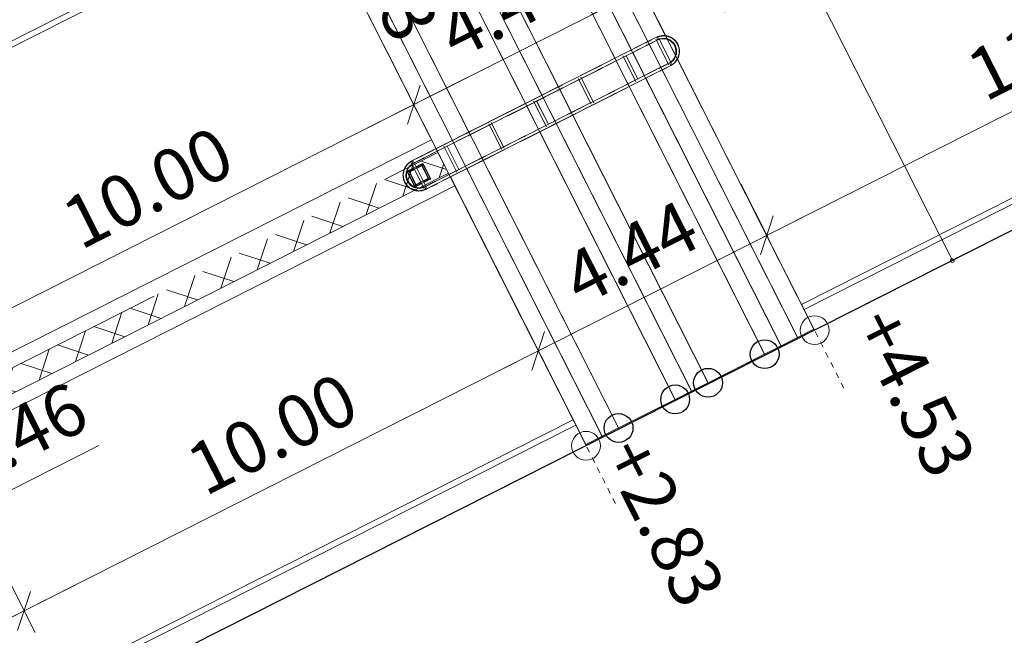
# Model space of a CAD drawing. Units: metres. Extents: x 129119 to 130004, y 484440 to 485433.
# Drawn here: x 129448 to 129465, y 485003 to 485014 of the extents above; entities that cross this region are included whole.
import ezdxf
from ezdxf.enums import TextEntityAlignment as Align

# ---------------------------------------------------------------- set-up
doc = ezdxf.new("R2010")
doc.units = ezdxf.units.M
doc.header["$MEASUREMENT"] = 0
for name, pattern in [('DGN Style 2', [11.259986, 6.755992, -4.503994]), ('DGN Style 3', [15.763981, 11.259986, -4.503994]), ('stramien', [22.225, 12.7, -3.175, 3.175, -3.175])]:
    doc.linetypes.add(name, pattern=pattern)
doc.layers.get('DEFPOINTS').update_dxf_attribs({"lineweight": 0})
for name, color, linetype, lineweight in [('0501 trap', 254, 'Continuous', 0), ('0501 trapleuning', 7, 'Continuous', 0), ('0508 lijngoot', 7, 'Continuous', 0), ('0508 trottoirband 10 cm beton', 254, 'Continuous', 0), ('A--L$01A__Algemeen', 7, 'Continuous', 30), ('A--L$07A__Stramien', 1, 'Continuous', 13), ('A--M$01A__Algemeen', 1, 'Continuous', 13), ('Blok_MO', 250, 'Continuous', 0), ('bouwblokken', 7, 'Continuous', 0), ('contour centrumeiland', 7, 'Continuous', 0), ('molgoot', 7, 'Continuous', 0), ('N04-WE-VH-PEIL_UITGIFTE-T18', 7, 'Continuous', 13), ('X-XX-AL-M', 7, 'Continuous', 13), ('X-XX-AL-REFERENTIE-G', 7, 'Continuous', 13)]:
    doc.layers.add(name, color=color, linetype=linetype, lineweight=lineweight)
doc.layers.add('N-WE-OG-HOOGTEPUNT_KNIKPUNT-T18', color=7, linetype='Continuous', lineweight=13, true_color=0xfe5f2a)
doc.layers.add('N04-WE-VH-PEIL_UITGIFTE_KNIKPUNT-T18', color=7, linetype='Continuous', lineweight=13, true_color=0xfe5f2a)
doc.styles.add('ISOCPEUR_1', font='txt', dxfattribs={"height": 250})
doc.styles.add('Style-NLCS-ISO', font='txt')
doc.dimstyles.new('00_SW_bol_2_5mm_1', dxfattribs={"dimtxt": 250, "dimasz": 500, "dimexe": 300, "dimexo": 0.0625, "dimgap": 30, "dimtad": 1, "dimdec": 0, "dimdsep": 46, "dimtxsty": 'ISOCPEUR_1', "dimblk": 'DOTSMALL', "dimcen": 0.09, "dimazin": 0, "dimtfac": 1, "dimtdec": 0, "dimtix": 1, "dimtmove": 0, "dimatfit": 3, "dimldrblk": 'DOTSMALL', "dimfxl": 300, "dimfxlon": 1, "dimfrac": 2, "dimtolj": 1, "dimarcsym": 0})

# ---------------------------------------------------------------- blocks, each defined once
blk = doc.blocks.new('*U53')
at = {"color": 0, "linetype": 'ByBlock', "lineweight": -2}
blk.add_circle((0, 0), 0.5, dxfattribs=at)
blk = doc.blocks.new('44_SW_GM_Trap 9 optreden - Type-750962-Export locatie trappen')
at = {"layer": 'A--L$01A__Algemeen', "lineweight": 13}
for p, q in [((-5480, -320), (-5480, 0)), ((-275, 0), (-5480, 0)), ((225, 0), (-225, 0)), ((5480, 0), (275, 0)), ((5480, 0), (5480, -320)), ((-5480, -640), (-5480, -320)), ((-5480, -320), (-275, -320)), ((-225, -320), (225, -320)), ((275, -320), (5480, -320)), ((5480, -320), (5480, -640)), ((-5480, -1740), (-5480, -640)), ((-5480, -640), (-275, -640)), ((-225, -640), (225, -640)), ((275, -640), (5480, -640)), ((5480, -640), (5480, -1740)), ((-5480, -2060), (-5480, -1740)), ((-5480, -1740), (-275, -1740)), ((-225, -1740), (225, -1740)), ((275, -1740), (5480, -1740)), ((5480, -1740), (5480, -2060)), ((-5480, -2380), (-5480, -2060)), ((-5480, -2060), (-275, -2060)), ((-225, -2060), (225, -2060)), ((275, -2060), (5480, -2060)), ((5480, -2060), (5480, -2380)), ((-5480, -3480), (-5480, -2380)), ((-5480, -2380), (-275, -2380)), ((-225, -2380), (225, -2380)), ((275, -2380), (5480, -2380)), ((5480, -2380), (5480, -3480)), ((-5480, -3800), (-5480, -3480)), ((-5480, -3480), (-275, -3480)), ((-225, -3480), (225, -3480)), ((275, -3480), (5480, -3480)), ((5480, -3480), (5480, -3800)), ((-5480, -4120), (-5480, -3800)), ((-5480, -3800), (-275, -3800)), ((-225, -3800), (225, -3800)), ((275, -3800), (5480, -3800)), ((5480, -3800), (5480, -4120)), ((-5480, -4440), (-5480, -4120)), ((-5480, -4120), (-275, -4120)), ((-225, -4120), (225, -4120)), ((275, -4120), (5480, -4120)), ((5480, -4120), (5480, -4440)), ((-5480, -4440), (-228, -4440)), ((-163, -4440), (163, -4440)), ((228, -4440), (5480, -4440))]:
    blk.add_line(p, q, dxfattribs=at)
blk = doc.blocks.new('34_SW_Leuning - 9 treden - Leuning midden-691722-Export locatie trappen')
at = {"layer": 'A--L$01A__Algemeen', "lineweight": 13}
for p, q in [((-250, 4287), (-275, 4287)), ((-275, 4287), (-275, 4195)), ((-275, 4287), (-250, 4287)), ((250, 4312), (-250, 4312)), ((-225, 4195), (-225, 4287)), ((225, 4287), (225, 4195)), ((275, 4195), (275, 4287)), ((-250, 4262), (250, 4262)), ((-275, 4068), (-275, 3225)), ((-225, 3225), (-225, 4068)), ((225, 4068), (225, 3225)), ((275, 3225), (275, 4068)), ((-250, 3622), (250, 3622)), ((226, 3672), (-227, 3672)), ((-275, 3099), (-275, 2455)), ((-225, 2455), (-225, 3099)), ((225, 3099), (225, 2455)), ((275, 2455), (275, 3099)), ((250, 2802), (-250, 2802)), ((-250, 2752), (250, 2752)), ((-275, 2328), (-275, 1485)), ((-225, 1485), (-225, 2328)), ((225, 2328), (225, 1485)), ((275, 1485), (275, 2328)), ((-250, 1882), (250, 1882)), ((226, 1932), (-227, 1932)), ((-275, 1359), (-275, 715)), ((-225, 715), (-225, 1359)), ((225, 1359), (225, 715)), ((275, 715), (275, 1359)), ((250, 1062), (-250, 1062)), ((-250, 1012), (250, 1012)), ((-275, 588), (-275, -255)), ((-225, -255), (-225, 588)), ((225, 588), (225, -255)), ((275, -255), (275, 588)), ((226, 192), (-227, 192)), ((-250, 142), (250, 142)), ((-275, -381), (-275, -473)), ((-275, -473), (-250, -473)), ((-250, -473), (-275, -473)), ((250, -448), (-250, -448)), ((-250, -498), (250, -498)), ((-225, -473), (-225, -381)), ((225, -381), (225, -473)), ((250, -473), (275, -473)), ((275, -473), (250, -473)), ((275, -473), (275, -381))]:
    blk.add_line(p, q, dxfattribs=at)
at = {"layer": 'A--L$01A__Algemeen', "lineweight": 13, "flags": 128}
for points in [[(275, 4287), (275, 4298), (274, 4309), (273, 4320), (271, 4331), (270, 4341), (267, 4352), (264, 4363), (261, 4373), (257, 4384), (253, 4394), (249, 4404), (244, 4414), (239, 4423), (233, 4433), (227, 4442), (221, 4451), (214, 4460), (207, 4468), (199, 4476), (192, 4484), (184, 4492), (175, 4499), (167, 4506), (158, 4512), (149, 4518), (139, 4524), (130, 4529), (120, 4534), (110, 4539), (100, 4543), (89, 4547), (79, 4550), (68, 4553), (58, 4556), (47, 4558), (36, 4559), (25, 4561), (14, 4561), (3, 4562), (-8, 4562), (-19, 4561), (-30, 4560), (-41, 4559), (-52, 4557), (-62, 4555), (-73, 4552), (-84, 4549), (-94, 4545), (-104, 4541), (-114, 4537), (-124, 4532), (-134, 4527), (-144, 4521), (-153, 4515), (-162, 4509), (-171, 4502), (-179, 4495), (-187, 4488), (-195, 4481), (-203, 4473), (-210, 4464), (-217, 4456), (-224, 4447), (-230, 4438), (-236, 4429), (-241, 4419), (-246, 4409), (-251, 4399), (-255, 4389), (-259, 4379), (-263, 4368), (-266, 4358), (-268, 4347), (-270, 4336), (-272, 4326), (-274, 4315), (-274, 4304), (-275, 4293), (-275, 4287)], [(270, 4287), (270, 4298), (269, 4308), (268, 4319), (267, 4330), (265, 4340), (262, 4351), (259, 4361), (256, 4372), (253, 4382), (249, 4392), (244, 4402), (239, 4411), (234, 4421), (229, 4430), (223, 4439), (217, 4448), (210, 4457), (203, 4465), (196, 4473), (188, 4480), (180, 4488), (172, 4495), (164, 4502), (155, 4508), (146, 4514), (137, 4520), (127, 4525), (118, 4530), (108, 4534), (98, 4538), (88, 4542), (77, 4545), (67, 4548), (56, 4551), (46, 4553), (35, 4554), (24, 4556), (14, 4556), (3, 4557), (-8, 4557), (-19, 4556), (-29, 4555), (-40, 4554), (-51, 4552), (-61, 4550), (-72, 4547), (-82, 4544), (-92, 4540), (-102, 4537), (-112, 4532), (-122, 4528), (-132, 4523), (-141, 4517), (-150, 4511), (-159, 4505), (-167, 4499), (-176, 4492), (-184, 4484), (-192, 4477), (-199, 4469), (-206, 4461), (-213, 4453), (-219, 4444), (-226, 4435), (-231, 4426), (-237, 4417), (-242, 4407), (-246, 4397), (-251, 4387), (-254, 4377), (-258, 4367), (-261, 4357), (-263, 4346), (-266, 4336), (-267, 4325), (-269, 4314), (-269, 4303), (-270, 4293), (-270, 4287)], [(-225, 4287), (-225, 4296), (-224, 4305), (-223, 4314), (-222, 4323), (-221, 4331), (-219, 4340), (-216, 4349), (-214, 4358), (-211, 4366), (-207, 4374), (-204, 4383), (-200, 4391), (-195, 4399), (-191, 4406), (-186, 4414), (-180, 4421), (-175, 4428), (-169, 4435), (-163, 4442), (-157, 4448), (-150, 4454), (-143, 4460), (-136, 4466), (-129, 4471), (-122, 4476), (-114, 4481), (-106, 4485), (-98, 4489), (-90, 4493), (-82, 4497), (-73, 4500), (-65, 4502), (-56, 4505), (-47, 4507), (-38, 4509), (-29, 4510), (-20, 4511), (-11, 4512), (-2, 4512), (7, 4512), (16, 4511), (25, 4510), (33, 4509), (42, 4508), (51, 4506), (60, 4504), (68, 4501), (77, 4498), (85, 4495), (94, 4491), (102, 4487), (110, 4483), (117, 4479), (125, 4474), (132, 4469), (140, 4463), (147, 4458), (153, 4452), (160, 4445), (166, 4439), (172, 4432), (178, 4425), (183, 4418), (188, 4410), (193, 4403), (197, 4395), (201, 4387), (205, 4379), (209, 4371), (212, 4362), (215, 4354), (217, 4345), (219, 4336), (221, 4327), (223, 4319), (224, 4310), (225, 4301), (225, 4292), (225, 4287)], [(225, 4287), (275, 4287)], [(268, 4287), (275, 4287)], [(-275, 4195), (-275, 4185), (-275, 4175), (-275, 4165), (-275, 4155), (-275, 4145), (-275, 4135), (-275, 4126), (-275, 4116), (-275, 4107), (-275, 4097), (-275, 4088), (-275, 4079), (-275, 4071), (-275, 4068)], [(-225, 4068), (-225, 4077), (-225, 4086), (-225, 4095), (-225, 4104), (-225, 4114), (-225, 4123), (-225, 4133), (-225, 4142), (-225, 4152), (-225, 4162), (-225, 4172), (-225, 4182), (-225, 4192), (-225, 4195)], [(225, 4195), (225, 4185), (225, 4175), (225, 4165), (225, 4155), (225, 4145), (225, 4135), (225, 4126), (225, 4116), (225, 4107), (225, 4097), (225, 4088), (225, 4079), (225, 4071), (225, 4068)], [(275, 4068), (275, 4077), (275, 4086), (275, 4095), (275, 4104), (275, 4114), (275, 4123), (275, 4133), (275, 4142), (275, 4152), (275, 4162), (275, 4172), (275, 4182), (275, 4192), (275, 4195)], [(-275, 3099), (-275, 3109), (-275, 3119), (-275, 3129), (-275, 3139), (-275, 3148), (-275, 3158), (-275, 3168), (-275, 3177), (-275, 3187), (-275, 3196), (-275, 3205), (-275, 3214), (-275, 3223), (-275, 3225)], [(-225, 3225), (-225, 3217), (-225, 3208), (-225, 3199), (-225, 3189), (-225, 3180), (-225, 3171), (-225, 3161), (-225, 3151), (-225, 3141), (-225, 3131), (-225, 3122), (-225, 3112), (-225, 3102), (-225, 3099)], [(225, 3099), (225, 3109), (225, 3119), (225, 3129), (225, 3139), (225, 3148), (225, 3158), (225, 3168), (225, 3177), (225, 3187), (225, 3196), (225, 3205), (225, 3214), (225, 3223), (225, 3225)], [(275, 3225), (275, 3217), (275, 3208), (275, 3199), (275, 3189), (275, 3180), (275, 3171), (275, 3161), (275, 3151), (275, 3141), (275, 3131), (275, 3122), (275, 3112), (275, 3102), (275, 3099)], [(-275, 2455), (-275, 2445), (-275, 2435), (-275, 2425), (-275, 2415), (-275, 2405), (-275, 2395), (-275, 2386), (-275, 2376), (-275, 2367), (-275, 2357), (-275, 2348), (-275, 2339), (-275, 2331), (-275, 2328)], [(-225, 2328), (-225, 2337), (-225, 2346), (-225, 2355), (-225, 2364), (-225, 2374), (-225, 2383), (-225, 2393), (-225, 2402), (-225, 2412), (-225, 2422), (-225, 2432), (-225, 2442), (-225, 2452), (-225, 2455)], [(225, 2455), (225, 2445), (225, 2435), (225, 2425), (225, 2415), (225, 2405), (225, 2395), (225, 2386), (225, 2376), (225, 2367), (225, 2357), (225, 2348), (225, 2339), (225, 2331), (225, 2328)], [(275, 2328), (275, 2337), (275, 2346), (275, 2355), (275, 2364), (275, 2374), (275, 2383), (275, 2393), (275, 2402), (275, 2412), (275, 2422), (275, 2432), (275, 2442), (275, 2452), (275, 2455)], [(-275, 1359), (-275, 1369), (-275, 1379), (-275, 1389), (-275, 1399), (-275, 1408), (-275, 1418), (-275, 1428), (-275, 1437), (-275, 1447), (-275, 1456), (-275, 1465), (-275, 1474), (-275, 1483), (-275, 1485)], [(-225, 1485), (-225, 1477), (-225, 1468), (-225, 1459), (-225, 1449), (-225, 1440), (-225, 1431), (-225, 1421), (-225, 1411), (-225, 1401), (-225, 1391), (-225, 1382), (-225, 1372), (-225, 1362), (-225, 1359)], [(225, 1359), (225, 1369), (225, 1379), (225, 1389), (225, 1399), (225, 1408), (225, 1418), (225, 1428), (225, 1437), (225, 1447), (225, 1456), (225, 1465), (225, 1474), (225, 1483), (225, 1485)], [(275, 1485), (275, 1477), (275, 1468), (275, 1459), (275, 1449), (275, 1440), (275, 1431), (275, 1421), (275, 1411), (275, 1401), (275, 1391), (275, 1382), (275, 1372), (275, 1362), (275, 1359)], [(-275, 715), (-275, 705), (-275, 695), (-275, 685), (-275, 675), (-275, 665), (-275, 655), (-275, 646), (-275, 636), (-275, 627), (-275, 617), (-275, 608), (-275, 599), (-275, 591), (-275, 588)], [(-225, 588), (-225, 597), (-225, 606), (-225, 615), (-225, 624), (-225, 634), (-225, 643), (-225, 653), (-225, 662), (-225, 672), (-225, 682), (-225, 692), (-225, 702), (-225, 712), (-225, 715)], [(225, 715), (225, 705), (225, 695), (225, 685), (225, 675), (225, 665), (225, 655), (225, 646), (225, 636), (225, 627), (225, 617), (225, 608), (225, 599), (225, 591), (225, 588)], [(275, 588), (275, 597), (275, 606), (275, 615), (275, 624), (275, 634), (275, 643), (275, 653), (275, 662), (275, 672), (275, 682), (275, 692), (275, 702), (275, 712), (275, 715)], [(-275, -381), (-275, -371), (-275, -361), (-275, -351), (-275, -341), (-275, -332), (-275, -322), (-275, -312), (-275, -303), (-275, -293), (-275, -284), (-275, -275), (-275, -266), (-275, -257), (-275, -255)], [(-225, -255), (-225, -263), (-225, -272), (-225, -281), (-225, -291), (-225, -300), (-225, -309), (-225, -319), (-225, -329), (-225, -339), (-225, -349), (-225, -358), (-225, -368), (-225, -378), (-225, -381)], [(225, -381), (225, -371), (225, -361), (225, -351), (225, -341), (225, -332), (225, -322), (225, -312), (225, -303), (225, -293), (225, -284), (225, -275), (225, -266), (225, -257), (225, -255)], [(275, -255), (275, -263), (275, -272), (275, -281), (275, -291), (275, -300), (275, -309), (275, -319), (275, -329), (275, -339), (275, -349), (275, -358), (275, -368), (275, -378), (275, -381)], [(-275, -473), (-275, -484), (-274, -495), (-273, -506), (-271, -517), (-270, -528), (-267, -539), (-264, -549), (-261, -560), (-257, -570), (-253, -580), (-249, -590), (-244, -600), (-239, -610), (-233, -619), (-227, -628), (-221, -637), (-214, -646), (-207, -655), (-199, -663), (-192, -670), (-184, -678), (-175, -685), (-167, -692), (-158, -698), (-149, -705), (-139, -710), (-130, -716), (-120, -721), (-110, -725), (-100, -730), (-89, -733), (-79, -737), (-68, -740), (-58, -742), (-47, -744), (-36, -746), (-25, -747), (-14, -748), (-3, -748), (8, -748), (19, -748), (30, -747), (41, -745), (52, -743), (62, -741), (73, -738), (84, -735), (94, -732), (104, -728), (114, -723), (124, -718), (134, -713), (144, -708), (153, -702), (162, -696), (171, -689), (179, -682), (187, -675), (195, -667), (203, -659), (210, -651), (217, -642), (224, -633), (230, -624), (236, -615), (241, -605), (246, -596), (251, -586), (255, -576), (259, -565), (263, -555), (266, -544), (268, -534), (270, -523), (272, -512), (274, -501), (274, -490), (275, -479), (275, -473)], [(-270, -473), (-270, -484), (-269, -495), (-268, -506), (-267, -516), (-265, -527), (-262, -537), (-259, -548), (-256, -558), (-253, -568), (-249, -578), (-244, -588), (-239, -598), (-234, -607), (-229, -617), (-223, -626), (-217, -634), (-210, -643), (-203, -651), (-196, -659), (-188, -667), (-180, -674), (-172, -681), (-164, -688), (-155, -694), (-146, -700), (-137, -706), (-127, -711), (-118, -716), (-108, -721), (-98, -725), (-88, -729), (-77, -732), (-67, -735), (-56, -737), (-46, -739), (-35, -741), (-24, -742), (-14, -743), (-3, -743), (8, -743), (19, -743), (29, -742), (40, -740), (51, -738), (61, -736), (72, -733), (82, -730), (92, -727), (102, -723), (112, -719), (122, -714), (132, -709), (141, -704), (150, -698), (159, -692), (167, -685), (176, -678), (184, -671), (192, -663), (199, -656), (206, -647), (213, -639), (219, -630), (226, -622), (231, -612), (237, -603), (242, -593), (246, -584), (251, -574), (254, -564), (258, -553), (261, -543), (263, -533), (266, -522), (267, -511), (269, -501), (269, -490), (270, -479), (270, -473)], [(225, -473), (225, -482), (224, -491), (223, -500), (222, -509), (221, -518), (219, -527), (216, -535), (214, -544), (211, -552), (207, -561), (204, -569), (200, -577), (195, -585), (191, -593), (186, -600), (180, -608), (175, -615), (169, -622), (163, -628), (157, -635), (150, -641), (143, -647), (136, -652), (129, -658), (122, -663), (114, -667), (106, -672), (98, -676), (90, -679), (82, -683), (73, -686), (65, -689), (56, -691), (47, -693), (38, -695), (29, -696), (20, -697), (11, -698), (2, -698), (-7, -698), (-16, -698), (-25, -697), (-33, -696), (-42, -694), (-51, -692), (-60, -690), (-68, -688), (-77, -685), (-85, -681), (-94, -678), (-102, -674), (-110, -670), (-117, -665), (-125, -660), (-132, -655), (-140, -650), (-147, -644), (-153, -638), (-160, -632), (-166, -625), (-172, -618), (-178, -611), (-183, -604), (-188, -597), (-193, -589), (-197, -581), (-201, -573), (-205, -565), (-209, -557), (-212, -549), (-215, -540), (-217, -531), (-219, -523), (-221, -514), (-223, -505), (-224, -496), (-225, -487), (-225, -478), (-225, -473)]]:
    blk.add_lwpolyline(points, dxfattribs=at)
blk = doc.blocks.new('44_SW_GM_Betonpoer_Leuning_Trap - 300_250x500-753072-Export locatie trappen')
at = {"layer": 'A--L$01A__Algemeen'}
for p, q in [((-125, 125), (-150, 150)), ((-150, 25), (-150, 150)), ((-150, 150), (150, 150)), ((-125, 125), (-125, 25)), ((125, 125), (-125, 125)), ((125, 125), (150, 150)), ((125, 25), (125, 125)), ((150, 150), (150, 25)), ((-150, -150), (-150, -25)), ((-125, -125), (-150, -150)), ((150, -150), (-150, -150)), ((-125, -25), (-125, -125)), ((-125, -125), (125, -125)), ((125, -125), (125, -25)), ((150, -150), (125, -125)), ((150, -25), (150, -150))]:
    blk.add_line(p, q, dxfattribs=at)
blk = doc.blocks.new('_DotSmall')
at = {"color": 0, "linetype": 'ByBlock', "flags": 128}
blk.add_lwpolyline([(-0.0625, 0, 1), (0.0625, 0, 1), (-0.0625, 0)], format="xyb", dxfattribs=at)
blk = doc.blocks.new('*D129')
at = {"layer": 'A--M$01A__Algemeen', "transparency": 16777216}
for p, q in [((129459830, 485019333), (129459295, 485019063)), ((129459563, 485019198), (129464526, 485009381)), ((129464794, 485009517), (129464258, 485009246))]:
    blk.add_line(p, q, dxfattribs=at)
at = {"layer": 'DEFPOINTS', "transparency": 16777216}
for p in [(129459830, 485019333), (129462044, 485014290), (129464794, 485009517), (129464526, 485009381)]:
    blk.add_point(p, dxfattribs=at)
at = {"layer": 'A--M$01A__Algemeen', "transparency": 16777216, "xscale": 500.0000000000001, "yscale": 500.0000000000001, "zscale": 500.0000000000001}
for p, rotation in [((129459563, 485019198), 116.8212639344812), ((129464526, 485009381), 296.8212639344812)]:
    blk.add_blockref('_DotSmall', p, dxfattribs=dict(at, rotation=rotation))
at = {"layer": 'A--M$01A__Algemeen', "linetype": 'Continuous', "transparency": 16777216, "style": 'ISOCPEUR_1'}
blk.add_text('11000', height=250, rotation=296.8213, dxfattribs=at).set_placement((129461967, 485014785), align=Align.MIDDLE_LEFT)
blk = doc.blocks.new('DIMENSION_73')
at = {"color": 1, "flags": 128}
for points in [[(129448.304, 485002.963), (129448.527, 485003.64)], [(129447.224, 485002.981), (129447.001, 485002.304)]]:
    blk.add_lwpolyline(points, dxfattribs=at)
at = {"layer": 'DEFPOINTS', "color": 1, "flags": 128}
for points in [[(129448.415, 485003.301), (129448.415, 485003.301)], [(129449.247, 485001.657), (129449.247, 485001.657)], [(129447.944, 485000.998), (129447.944, 485000.998)]]:
    blk.add_lwpolyline(points, dxfattribs=at)
at = {"layer": 'X-XX-AL-M', "flags": 128}
for points in [[(129447.402, 485005.002), (129449.713, 485006.17)], [(129447.764, 485002.972), (129447.402, 485005.002)], [(129448.606, 485002.924), (129447.964, 485004.194)], [(129446.22, 485002.191), (129449.308, 485003.752)], [(129447.493, 485001.89), (129446.661, 485003.535)]]:
    blk.add_lwpolyline(points, dxfattribs=at)
at = {"layer": 'X-XX-AL-M', "color": 1, "style": 'Style-NLCS-ISO'}
blk.add_text('1.46', height=0.9, rotation=26.8214, dxfattribs=at).set_placement((129447.07, 485006.234), align=Align.TOP_LEFT)
blk = doc.blocks.new('DIMENSION_74')
at = {"flags": 128}
for points in [[(129457.228, 485007.474), (129457.45, 485008.152)], [(129448.527, 485003.64), (129448.304, 485002.963)]]:
    blk.add_lwpolyline(points, dxfattribs=at)
at = {"layer": 'DEFPOINTS', "color": 1, "flags": 128}
for points in [[(129457.339, 485007.813), (129457.339, 485007.813)], [(129458.162, 485006.186), (129458.162, 485006.186)], [(129449.247, 485001.657), (129449.247, 485001.657)]]:
    blk.add_lwpolyline(points, dxfattribs=at)
at = {"layer": 'X-XX-AL-M', "flags": 128}
for points in [[(129457.711, 485007.079), (129456.888, 485008.705)], [(129447.523, 485002.85), (129458.232, 485008.264)], [(129448.606, 485002.924), (129447.964, 485004.194)]]:
    blk.add_lwpolyline(points, dxfattribs=at)
at = {"layer": 'X-XX-AL-M', "color": 1, "style": 'Style-NLCS-ISO'}
blk.add_text('10.00', height=0.9, rotation=26.8214, dxfattribs=at).set_placement((129451.149, 485006.084), align=Align.TOP_LEFT)
blk = doc.blocks.new('DIMENSION_75')
at = {"flags": 128}
for points in [[(129461.193, 485009.479), (129461.415, 485010.156)], [(129457.45, 485008.152), (129457.228, 485007.474)]]:
    blk.add_lwpolyline(points, dxfattribs=at)
at = {"layer": 'DEFPOINTS', "color": 1, "flags": 128}
for points in [[(129461.304, 485009.818), (129461.304, 485009.818)], [(129462.135, 485008.173), (129462.135, 485008.173)], [(129458.162, 485006.186), (129458.162, 485006.186)]]:
    blk.add_lwpolyline(points, dxfattribs=at)
at = {"layer": 'X-XX-AL-M', "flags": 128}
for points in [[(129461.333, 485009.761), (129460.853, 485010.71)], [(129456.447, 485007.362), (129462.196, 485010.269)], [(129457.711, 485007.079), (129456.888, 485008.705)]]:
    blk.add_lwpolyline(points, dxfattribs=at)
at = {"layer": 'X-XX-AL-M', "color": 1, "style": 'Style-NLCS-ISO'}
blk.add_text('4.44', height=0.9, rotation=26.8214, dxfattribs=at).set_placement((129457.673, 485009.383), align=Align.TOP_LEFT)
blk = doc.blocks.new('DIMENSION_76')
at = {"flags": 128}
for points in [[(129471.097, 485014.486), (129471.319, 485015.164)], [(129461.415, 485010.156), (129461.193, 485009.479)]]:
    blk.add_lwpolyline(points, dxfattribs=at)
at = {"layer": 'DEFPOINTS', "color": 1, "flags": 128}
for points in [[(129471.208, 485014.825), (129471.208, 485014.825)], [(129472.039, 485013.181), (129472.039, 485013.181)], [(129462.135, 485008.173), (129462.135, 485008.173)]]:
    blk.add_lwpolyline(points, dxfattribs=at)
at = {"layer": 'X-XX-AL-M', "flags": 128}
for points in [[(129471.225, 485014.791), (129470.756, 485015.717)], [(129460.411, 485009.366), (129472.1, 485015.276)], [(129461.333, 485009.761), (129460.853, 485010.71)]]:
    blk.add_lwpolyline(points, dxfattribs=at)
at = {"layer": 'X-XX-AL-M', "color": 1, "style": 'Style-NLCS-ISO'}
blk.add_text('11.10', height=0.9, rotation=26.8214, dxfattribs=at).set_placement((129464.688, 485012.929), align=Align.TOP_LEFT)
blk = doc.blocks.new('DIMENSION_79')
at = {"flags": 128}
for points in [[(129455.067, 485011.748), (129455.29, 485012.425)], [(129446.365, 485007.913), (129446.143, 485007.236)]]:
    blk.add_lwpolyline(points, dxfattribs=at)
at = {"layer": 'DEFPOINTS', "color": 1, "flags": 128}
for points in [[(129453.217, 485015.967), (129453.217, 485015.967)], [(129455.178, 485012.087), (129455.178, 485012.087)], [(129444.283, 485011.473), (129444.283, 485011.473)]]:
    blk.add_lwpolyline(points, dxfattribs=at)
at = {"layer": 'X-XX-AL-M', "flags": 128}
for points in [[(129454.727, 485012.979), (129455.63, 485011.194)], [(129445.362, 485007.123), (129456.071, 485012.538)], [(129445.906, 485008.264), (129446.705, 485006.682)]]:
    blk.add_lwpolyline(points, dxfattribs=at)
at = {"layer": 'X-XX-AL-M', "color": 1, "style": 'Style-NLCS-ISO'}
blk.add_text('10.00', height=0.9, rotation=26.8213, dxfattribs=at).set_placement((129448.988, 485010.357), align=Align.TOP_LEFT)
blk = doc.blocks.new('DIMENSION_80')
at = {"flags": 128}
for points in [[(129459.03, 485013.752), (129459.252, 485014.429)], [(129455.29, 485012.425), (129455.067, 485011.748)]]:
    blk.add_lwpolyline(points, dxfattribs=at)
at = {"layer": 'DEFPOINTS', "color": 1, "flags": 128}
for points in [[(129457.179, 485017.97), (129457.179, 485017.97)], [(129453.217, 485015.967), (129453.217, 485015.967)], [(129459.141, 485014.09), (129459.141, 485014.09)]]:
    blk.add_lwpolyline(points, dxfattribs=at)
at = {"layer": 'X-XX-AL-M', "flags": 128}
for points in [[(129458.69, 485014.983), (129459.592, 485013.198)], [(129454.286, 485011.636), (129460.033, 485014.541)], [(129454.727, 485012.979), (129455.63, 485011.194)]]:
    blk.add_lwpolyline(points, dxfattribs=at)
at = {"layer": 'X-XX-AL-M', "color": 1, "style": 'Style-NLCS-ISO'}
blk.add_text('4.44', height=0.9, rotation=26.8213, dxfattribs=at).set_placement((129455.511, 485013.656), align=Align.TOP_LEFT)
blk = doc.blocks.new('DIMENSION_81')
at = {"color": 1, "flags": 128}
for points in [[(129460.012, 485014.248), (129460.234, 485014.925)], [(129459.252, 485014.429), (129459.03, 485013.752)]]:
    blk.add_lwpolyline(points, dxfattribs=at)
at = {"layer": 'DEFPOINTS', "color": 1, "flags": 128}
for points in [[(129458.152, 485018.485), (129458.152, 485018.485)], [(129457.179, 485017.97), (129457.179, 485017.97)], [(129460.123, 485014.587), (129460.123, 485014.587)]]:
    blk.add_lwpolyline(points, dxfattribs=at)
at = {"layer": 'X-XX-AL-M', "flags": 128}
for points in [[(129459.614, 485016.762), (129461.685, 485017.809)], [(129459.632, 485014.338), (129459.614, 485016.762)], [(129459.672, 485015.479), (129460.574, 485013.694)], [(129458.248, 485013.639), (129461.015, 485015.038)], [(129458.69, 485014.983), (129459.592, 485013.198)]]:
    blk.add_lwpolyline(points, dxfattribs=at)
at = {"layer": 'X-XX-AL-M', "color": 1, "style": 'Style-NLCS-ISO'}
blk.add_text('1.10', height=0.9, rotation=26.8213, dxfattribs=at).set_placement((129459.282, 485017.995), align=Align.TOP_LEFT)
blk = doc.blocks.new('361608 - locatie trappen')
at = {"layer": 'A--L$07A__Stramien', "linetype": 'stramien'}
for p, q in [((129462641.8, 485007165.6), (129455803.7, 485020690.2)), ((129458679.4, 485005162.3), (129451841.4, 485018686.8)), ((129456083.6, 485005113), (129465118.2, 485009680.9))]:
    blk.add_line(p, q, dxfattribs=at)
at = {"layer": 'A--L$01A__Algemeen'}
for name, p, rotation in [('44_SW_GM_Trap 9 optreden - Type-750962-Export locatie trappen', (129455689.1, 485011076.6), 116.8212639344481), ('34_SW_Leuning - 9 treden - Leuning midden-691722-Export locatie trappen', (129455689.1, 485011076.6), 296.8212639344483), ('44_SW_GM_Betonpoer_Leuning_Trap - 300_250x500-753072-Export locatie trappen', (129455266.8, 485010863.1), 296.8212639344483)]:
    blk.add_blockref(name, p, dxfattribs=dict(at, rotation=rotation))
at = {"layer": 'A--M$01A__Algemeen'}
dim = blk.add_linear_dim(base=(129464525.9, 485009381.4), p1=(129459830.3, 485019333.4), p2=(129464793.6, 485009516.8), angle=296.82126, dimstyle='00_SW_bol_2_5mm_1', override={"dimcen": 27.432, "dimfxl": 299.937502}, dxfattribs=at)
dim.commit()
dim.dimension.update_dxf_attribs({"geometry": '*D129', "text_midpoint": (129462044.3, 485014289.7)})

msp = doc.modelspace()

# ---------------------------------------------------------------- hatches: boundary and pattern name
at = {"layer": '0508 lijngoot', "linetype": 'DGN Style 3', "lineweight": 0}
h = msp.add_hatch(dxfattribs=at)
h.set_pattern_fill('CROSSHATCH', style=0, pattern_type=2)
h.set_pattern_definition([(71.82126, (129058.11316, 484811.56303), (-0.47504395, 0.15599117), []), (341.82126, (129058.11316, 484811.56303), (0.15599117, 0.47504395), [])])
h.paths.add_polyline_path([(129447.17165, 485006.9948), (129447.35214, 485006.63783), (129455.77915, 485010.89855), (129455.59867, 485011.25552)])

# ---------------------------------------------------------------- linework, layer by layer
at = {"layer": '0501 trap', "color": 2, "linetype": 'DGN Style 2', "lineweight": 0}
msp.add_line((129462.13327, 485008.17229), (129457.09288, 485018.14139), dxfattribs=at)
at = {"layer": '0501 trap', "color": 2, "linetype": 'Continuous', "lineweight": 0}
for p, q in [((129461.84732, 485008.02772), (129456.80693, 485017.99681)), ((129461.56175, 485007.88333), (129456.52135, 485017.85242)), ((129461.27618, 485007.73894), (129456.23578, 485017.70804)), ((129460.29452, 485007.24261), (129455.25412, 485017.21171)), ((129459.72337, 485006.95384), (129454.68297, 485016.92293)), ((129460.00894, 485007.09823), (129454.96855, 485017.06732)), ((129458.74171, 485006.45751), (129453.70131, 485016.4266)), ((129458.45613, 485006.31312), (129453.41574, 485016.28222)), ((129458.17056, 485006.16874), (129453.13016, 485016.13783))]:
    msp.add_line(p, q, dxfattribs=at)
at = {"layer": '0501 trapleuning', "color": 251, "linetype": 'Continuous', "lineweight": 13, "flags": 128}
for points in [[(129455.1423, 485011.10939), (129455.16486, 485011.06477), (129459.41278, 485013.21252), (129459.39022, 485013.25714), (129455.1423, 485011.10939)], [(129459.59351, 485012.79966), (129459.39047, 485013.20124), (129459.43509, 485013.2238), (129459.63813, 485012.82222), (129459.59351, 485012.79966)], [(129459.02236, 485012.51088), (129458.81932, 485012.91247), (129458.86394, 485012.93503), (129459.06698, 485012.53344), (129459.02236, 485012.51088)], [(129455.39046, 485010.61856), (129455.3679, 485010.66318), (129459.61582, 485012.81094), (129459.63838, 485012.76631), (129455.39046, 485010.61856)], [(129458.24596, 485012.11833), (129458.04292, 485012.51992), (129458.08754, 485012.54248), (129458.29058, 485012.14089), (129458.24596, 485012.11833)], [(129457.46955, 485011.72578), (129457.26651, 485012.12736), (129457.31113, 485012.14992), (129457.51417, 485011.74834), (129457.46955, 485011.72578)], [(129456.69315, 485011.33323), (129456.49011, 485011.73481), (129456.53473, 485011.75737), (129456.73777, 485011.35579), (129456.69315, 485011.33323)], [(129455.91674, 485010.94068), (129455.7137, 485011.34226), (129455.75832, 485011.36482), (129455.96136, 485010.96324), (129455.91674, 485010.94068)], [(129455.34559, 485010.6519), (129455.14255, 485011.05349), (129455.18717, 485011.07605), (129455.39021, 485010.67446), (129455.34559, 485010.6519)]]:
    msp.add_lwpolyline(points, close=True, dxfattribs=at)
at = {"layer": '0501 trapleuning', "color": 251, "linetype": 'Continuous', "lineweight": 0, "flags": 128}
for points in [[(129455.2002, 485010.66243), (129455.06484, 485010.93016), (129455.33256, 485011.06552), (129455.46793, 485010.79779), (129455.2002, 485010.66243)], [(129455.21123, 485010.69602), (129455.09843, 485010.91913), (129455.32153, 485011.03193), (129455.43434, 485010.80882), (129455.21123, 485010.69602)]]:
    msp.add_lwpolyline(points, close=True, dxfattribs=at)
at = {"layer": '0501 trapleuning', "color": 251, "linetype": 'Continuous', "lineweight": 13, "extrusion": (0, 0, -1)}
for centre, radius, start in [((-129459.5143, 485013.01173), 0.275, 63.178771), ((-129459.50314, 485013.00609), 0.22534, 66.358664)]:
    msp.add_arc(centre, radius, start, 243.178771, dxfattribs=at)
at = {"layer": '0501 trapleuning', "color": 251, "linetype": 'Continuous', "lineweight": 13}
for centre, radius, start in [((129455.26638, 485010.86398), 0.275, 116.821229), ((129455.27754, 485010.86962), 0.22534, 120.001122)]:
    msp.add_arc(centre, radius, start, 296.821229, dxfattribs=at)
at = {"layer": '0508 lijngoot', "color": 7, "linetype": 'DGN Style 3', "lineweight": 0, "flags": 128}
msp.add_lwpolyline([(129447.17165, 485006.9948), (129447.35214, 485006.63783), (129455.77915, 485010.89855), (129455.59867, 485011.25552), (129447.17165, 485006.9948)], close=True, dxfattribs=at)
at = {"layer": '0508 trottoirband 10 cm beton', "color": 143, "linetype": 'Continuous', "lineweight": 0, "flags": 128}
for points in [[(129453.31065, 485015.78086), (129409.26125, 484993.50939), (129409.08076, 484993.86635)], [(129453.35577, 485015.69162), (129409.21713, 484993.37502), (129408.99152, 484993.82123)], [(129461.90767, 485008.6185), (129468.77194, 485012.08909)], [(129461.95279, 485008.52926), (129468.81706, 485011.99985)], [(129449.51793, 485002.35422), (129457.94496, 485006.61494)], [(129449.56306, 485002.26498), (129457.99008, 485006.5257)]]:
    msp.add_lwpolyline(points, dxfattribs=at)
at = {"layer": 'Blok_MO', "color": 253, "linetype": 'Continuous', "lineweight": 13, "flags": 128}
msp.add_lwpolyline([(129449.74354, 485001.90801), (129447.94382, 485000.99807), (129442.58931, 484998.29082), (129424.74094, 484989.26664), (129414.03192, 484983.85214), (129422.15368, 484967.78861), (129432.8627, 484973.20311), (129431.05786, 484976.77279), (129448.90623, 484985.79696), (129454.26074, 484988.50421), (129467.64702, 484995.27235), (129473.51273, 484983.67091), (129484.22175, 484989.08541), (129472.03912, 485013.18071), (129468.99755, 485011.64288), (129461.33009, 485007.7662), (129449.74354, 485001.90801)], close=True, dxfattribs=at)
at = {"layer": 'bouwblokken', "color": 7, "linetype": 'Continuous', "lineweight": 30, "flags": 128}
msp.add_lwpolyline([(129468.99755, 485011.64288), (129449.74354, 485001.90801), (129414.03192, 484983.85214), (129457.34796, 484898.17997), (129515.35516, 484927.50854), (129472.03912, 485013.18071), (129468.99755, 485011.64288)], close=True, dxfattribs=at)
at = {"layer": 'contour centrumeiland', "color": 161, "linetype": 'Continuous', "lineweight": 40}
msp.add_rational_spline([(129539.81138, 485378.42841), (129532.04744, 485377.16567), (129524.2835, 485375.90293), (129516.51956, 485374.6402), (129498.30018, 485365.42843), (129480.08079, 485356.21667), (129461.8614, 485347.0049), (129480.33571, 485310.46565), (129498.81002, 485273.9264), (129517.28432, 485237.38715), (129440.23535, 485198.43105), (129363.18637, 485159.47495), (129286.13739, 485120.51886), (129389.31855, 484916.44315), (129492.49972, 484712.36744), (129595.68088, 484508.29174), (129596.73813, 484506.20067), (129598.96433, 484505.46965), (129601.05539, 484506.5269), (129604.24019, 484508.13714), (129607.42499, 484509.74738), (129610.60979, 484511.35762), (129619.26645, 484515.73445), (129627.92311, 484520.11128), (129636.57977, 484524.4881), (129645.19221, 484528.84258), (129653.80466, 484533.19705), (129662.4171, 484537.55152), (129661.21459, 484540.99565), (129660.01208, 484544.43978), (129658.80957, 484547.88391), (129659.22768, 484550.1162), (129661.54445, 484562.13856), (129663.24702, 484574.63352), (129670.73991, 484589.98385), (129673.84414, 484596.34332), (129676.94837, 484602.70279), (129678.95258, 484605.64382), (129680.95679, 484608.58484), (129682.96101, 484611.52586), (129685.00767, 484614.44015), (129687.05433, 484617.35444), (129689.10099, 484620.26873), (129692.7428, 484624.56785), (129696.38461, 484628.86696), (129700.02642, 484633.16607), (129701.99788, 484635.05517), (129703.96934, 484636.94427), (129705.9408, 484638.83337), (129707.80239, 484640.61718), (129709.66397, 484642.401), (129711.52556, 484644.18481), (129711.82295, 484644.43072), (129712.12035, 484644.67663), (129712.41775, 484644.92254), (129715.87111, 484648.10617), (129719.47044, 484651.13364), (129723.20215, 484653.98593), (129723.28786, 484654.0537), (129723.3736, 484654.12141), (129723.45934, 484654.18912), (129723.78406, 484654.43416), (129724.10949, 484654.67827), (129724.43491, 484654.92237), (129725.08664, 484655.41467), (129725.74117, 484655.90328), (129726.39845, 484656.38815), (129729.83146, 484659.02036), (129744.39953, 484669.43923), (129760.24477, 484677.71935), (129772.64803, 484683.30888), (129772.95951, 484683.45345), (129773.27123, 484683.59749), (129773.58296, 484683.74152), (129778.65665, 484686.07558), (129783.78275, 484688.31248), (129789.0194, 484690.25351), (129799.36739, 484694.41049), (129809.86826, 484698.26212), (129820.74739, 484701.12891), (129828.65161, 484704.2207), (129836.5221, 484707.39596), (129849.84945, 484712.8748), (129855.29092, 484715.20621), (129863.41818, 484718.64858), (129874.9813, 484724.05926), (129885.99744, 484731.39746), (129894.41592, 484741.01895), (129896.3176, 484743.19238), (129898.21928, 484745.36582), (129899.43747, 484746.76128), (129900.65567, 484748.15675), (129901.87386, 484749.55221), (129781.80183, 484959.27771), (129661.7298, 485169.00321), (129541.65778, 485378.72871), (129541.04231, 485378.62861), (129540.42685, 485378.52851), (129539.81138, 485378.42841)], [1, 1, 1, 1, 1, 1, 1, 1, 1, 1, 1, 1, 1, 1, 1, 1, 0.804737854123, 0.804737854123, 1, 1, 1, 1, 1, 1, 1, 1, 1, 1, 1, 1, 1, 1, 1, 1, 1, 1, 1, 1, 1, 1, 1, 1, 1, 1, 1, 1, 1, 1, 1, 1, 1, 1, 1, 1, 1, 1, 1, 1, 1, 1, 1, 1, 1, 1, 1, 1, 1, 1, 1, 1, 1, 1, 1, 1, 1, 1, 1, 1, 1, 1, 1, 1, 1, 1, 1, 1, 1, 1, 1, 1, 1, 1, 1, 1, 1, 1, 1, 1, 1], degree=3, knots=[0, 0, 0, 0, 0.03448276, 0.03448276, 0.03448276, 0.06896552, 0.06896552, 0.06896552, 0.10344828, 0.10344828, 0.10344828, 0.13793103, 0.13793103, 0.13793103, 0.17241379, 0.17241379, 0.17241379, 0.20689655, 0.20689655, 0.20689655, 0.24137931, 0.24137931, 0.24137931, 0.27586207, 0.27586207, 0.27586207, 0.31034483, 0.31034483, 0.31034483, 0.34482759, 0.34482759, 0.34482759, 0.34887429, 0.36670101, 0.36670101, 0.37931034, 0.37931034, 0.37931034, 0.4137931, 0.4137931, 0.4137931, 0.44827586, 0.44827586, 0.44827586, 0.48275862, 0.48275862, 0.48275862, 0.51724138, 0.51724138, 0.51724138, 0.55172414, 0.55172414, 0.55172414, 0.5862069, 0.5862069, 0.5862069, 0.62068966, 0.62068966, 0.62068966, 0.65517241, 0.65517241, 0.65517241, 0.68965517, 0.68965517, 0.68965517, 0.72413793, 0.72413793, 0.72413793, 0.73246084, 0.75862069, 0.75862069, 0.75862069, 0.79310345, 0.79310345, 0.79310345, 0.82758621, 0.82758621, 0.82758621, 0.86206897, 0.86206897, 0.86206897, 0.87179337, 0.87179337, 0.87857753, 0.87857753, 0.88190391, 0.89324287, 0.89324287, 0.89655172, 0.89655172, 0.89655172, 0.93103448, 0.93103448, 0.93103448, 0.96551724, 0.96551724, 0.96551724, 1, 1, 1, 1], dxfattribs=at)
at = {"layer": 'molgoot', "color": 251, "linetype": 'Continuous', "lineweight": 0}
for p, q in [((129455.48587, 485011.47863), (129447.05885, 485007.21791)), ((129455.89196, 485010.67545), (129447.46494, 485006.41473))]:
    msp.add_line(p, q, dxfattribs=at)

# ---------------------------------------------------------------- block references
at = {"layer": 'N04-WE-VH-PEIL_UITGIFTE-T18', "linetype": 'Continuous', "lineweight": 30, "xscale": 0.5, "yscale": 0.5, "zscale": 0.5}
for p in [(129461.26738, 485007.75634), (129460.28572, 485007.26001), (129459.71457, 485006.97123), (129458.73291, 485006.4749)]:
    msp.add_blockref('*U53', p, dxfattribs=at)
at = {"layer": 'N04-WE-VH-PEIL_UITGIFTE_KNIKPUNT-T18', "xscale": 0.5, "yscale": 0.5, "zscale": 0.5}
for p in [(129462.1353, 485008.1731), (129458.16718, 485006.16703)]:
    msp.add_blockref('*U53', p, dxfattribs=at)
at = {"layer": 'X-XX-AL-M'}
for name in ['DIMENSION_81', 'DIMENSION_80', 'DIMENSION_79', 'DIMENSION_76', 'DIMENSION_75', 'DIMENSION_74', 'DIMENSION_73']:
    msp.add_blockref(name, (0, 0), dxfattribs=at)
at = {"layer": 'X-XX-AL-REFERENTIE-G', "xscale": 0.001, "yscale": 0.001, "zscale": 0.001}
msp.add_blockref('361608 - locatie trappen', (0, 0), dxfattribs=at)
msp.add_blockref('361608 - locatie trappen', (0, 0), dxfattribs=at)

# ---------------------------------------------------------------- texts
at = {"layer": 'N-WE-OG-HOOGTEPUNT_KNIKPUNT-T18', "linetype": 'ByBlock', "insert": (129453.76389, 485015.98363), "char_height": 0.9, "attachment_point": 4, "rotation": 296.82}
msp.add_mtext('+2.83', dxfattribs=at)
at = {"layer": 'N04-WE-VH-PEIL_UITGIFTE_KNIKPUNT-T18', "linetype": 'ByBlock', "char_height": 0.9, "attachment_point": 4, "rotation": 296.82}
for s, insert in [('+4.53', (129463.07556, 485008.41905)), ('+2.83', (129458.72718, 485006.16703))]:
    msp.add_mtext(s, dxfattribs=dict(at, insert=insert))

doc.saveas('drawing.dxf')
